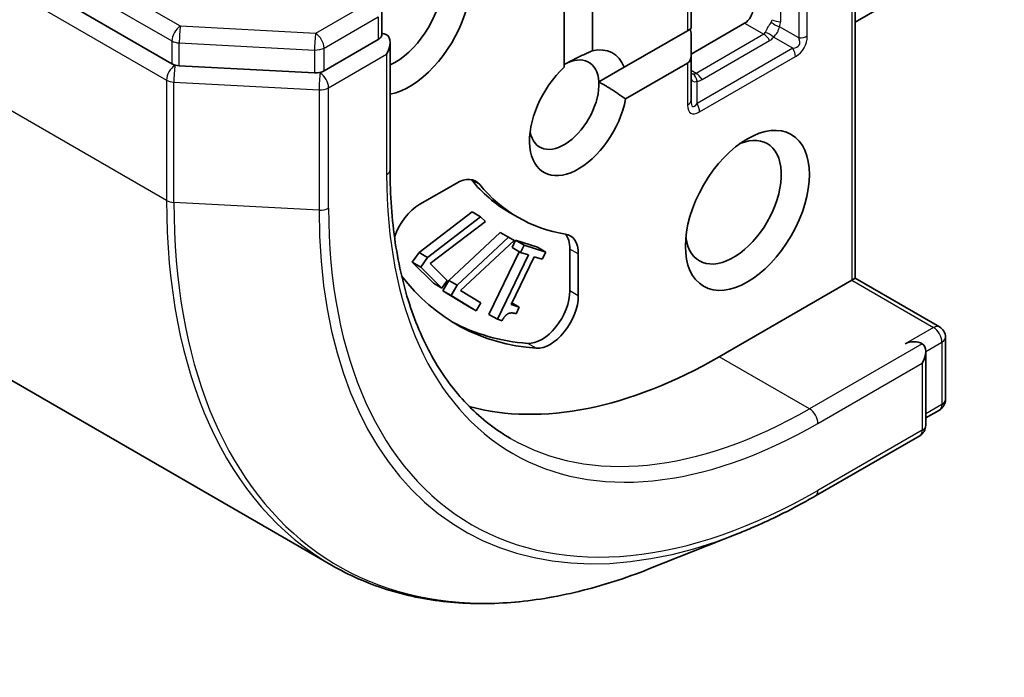
# Model space of a CAD drawing. Units: millimetres. Extents: x -2269 to 7371, y 48 to 1734.
# Drawn here: x -561 to -537, y 335 to 351 of the extents above; entities that cross this region are included whole.
import ezdxf

# ---------------------------------------------------------------- set-up
doc = ezdxf.new("R2010")
doc.units = ezdxf.units.MM
doc.header["$LTSCALE"] = 6
doc.layers.add('Visible (ISO)', color=7, linetype='Continuous', lineweight=35)
doc.layers.add('Visible Narrow (ISO)', color=7, linetype='Continuous', lineweight=25)

msp = doc.modelspace()

# ---------------------------------------------------------------- linework, layer by layer
at = {"layer": 'Visible (ISO)'}
for p, q in [((-678.0744, 419.9544), (-557.4664, 350.3213)), ((-674.2212, 407.4547), (-553.4596, 337.7329)), ((-536.586, 353.5245), (-540.3251, 351.3658)), ((-544.4435, 351.2009), (-544.4435, 353.0478)), ((-540.3251, 344.9353), (-540.3251, 352.9056)), ((-546.9183, 352.4581), (-546.9183, 350.6455)), ((-547.6254, 350.2372), (-547.6254, 352.0499)), ((-552.2045, 351.6206), (-552.2045, 351.0383)), ((-543.0999, 351.3349), (-544.4435, 350.5592)), ((-546.1213, 350.2322), (-544.5313, 351.1502)), ((-544.5313, 351.1502), (-544.4435, 351.2009)), ((-544.4435, 350.5279), (-544.4435, 351.0574)), ((-553.6493, 350.1432), (-552.2923, 350.9266)), ((-551.9923, 347.6606), (-551.9923, 350.8549)), ((-544.4435, 349.4062), (-544.4435, 350.5279)), ((-557.2814, 350.2713), (-553.8885, 350.0932)), ((-546.1213, 350.2322), (-546.7582, 349.8645)), ((-544.5313, 350.3337), (-546.0845, 349.4369)), ((-551.2477, 346.7941), (-550.3398, 347.3183)), ((-551.2661, 345.5818), (-549.9346, 346.6007)), ((-549.7225, 346.4782), (-549.9346, 346.6007)), ((-548.7863, 346.4664), (-548.9985, 346.5888)), ((-551.054, 345.4593), (-549.7225, 346.4782)), ((-549.6033, 346.3591), (-550.9921, 345.3079)), ((-549.7225, 346.4782), (-549.6033, 346.3591)), ((-550.5224, 344.881), (-549.2344, 346.0878)), ((-549.0223, 345.9654), (-549.2344, 346.0878)), ((-550.3102, 344.7585), (-549.0223, 345.9654)), ((-548.8814, 345.8799), (-550.2262, 344.6317)), ((-549.0223, 345.9654), (-548.8814, 345.8799)), ((-548.9335, 345.7052), (-548.8453, 345.8881)), ((-548.6331, 345.7657), (-548.8453, 345.8881)), ((-548.8453, 345.8881), (-548.2991, 345.7167)), ((-551.4372, 345.3384), (-551.2661, 345.5818)), ((-551.054, 345.4593), (-551.2661, 345.5818)), ((-549.5134, 344.0283), (-548.7545, 345.6019)), ((-548.7214, 345.5827), (-548.9335, 345.7052)), ((-548.7214, 345.5827), (-548.6331, 345.7657)), ((-548.5227, 345.5204), (-548.7214, 345.5827)), ((-548.6331, 345.7657), (-548.087, 345.5943)), ((-548.087, 345.5943), (-548.2991, 345.7167)), ((-548.087, 345.5943), (-548.1752, 345.4113)), ((-547.484, 345.6695), (-547.484, 344.6211)), ((-547.2719, 345.547), (-547.2719, 344.4986)), ((-551.225, 345.2159), (-551.4372, 345.3384)), ((-550.9069, 344.8086), (-551.4372, 345.3384)), ((-551.225, 345.2159), (-551.054, 345.4593)), ((-550.9921, 345.3079), (-550.5607, 344.8769)), ((-549.3013, 343.9059), (-548.5227, 345.5204)), ((-548.3784, 345.4751), (-548.9575, 344.2744)), ((-548.1752, 345.4113), (-548.3784, 345.4751)), ((-550.6948, 344.6861), (-551.225, 345.2159)), ((-550.6948, 344.6861), (-550.9069, 344.8086)), ((-550.5607, 344.8769), (-550.6948, 344.6861)), ((-550.6742, 344.6224), (-550.5224, 344.881)), ((-550.3102, 344.7585), (-550.5224, 344.881)), ((-540.4129, 344.8845), (-543.7363, 342.9658)), ((-540.3251, 344.9353), (-540.4129, 344.8845)), ((-540.3251, 344.9353), (-538.2123, 343.7155)), ((-550.462, 344.4999), (-550.6742, 344.6224)), ((-550.0477, 344.2423), (-550.6742, 344.6224)), ((-550.462, 344.4999), (-550.3102, 344.7585)), ((-550.2262, 344.6317), (-549.7166, 344.3225)), ((-549.8355, 344.1198), (-550.462, 344.4999)), ((-549.7166, 344.3225), (-549.8355, 344.1198)), ((-548.7542, 344.2106), (-548.9373, 344.3163)), ((-549.8355, 344.1198), (-550.0477, 344.2423)), ((-548.9575, 344.2744), (-548.7542, 344.2106)), ((-548.7542, 344.2106), (-548.8334, 344.0466)), ((-549.3013, 343.9059), (-549.5134, 344.0283)), ((-549.1851, 343.8694), (-549.3013, 343.9059)), ((-538.0623, 343.4557), (-538.0623, 341.8888)), ((-538.5573, 341.2434), (-538.5573, 343.0982)), ((-538.2123, 341.629), (-538.5573, 341.4299)), ((-538.7073, 340.9836), (-541.3236, 339.4731)), ((-543.2612, 338.5286), (-545.5031, 337.6394))]:
    msp.add_line(p, q, dxfattribs=at)
for centre, start, end in [((-538.3623, 343.4557), 0, 60), ((-538.3623, 341.8888), 300, 0), ((-538.8573, 341.2434), 300, 0)]:
    msp.add_arc(centre, 0.3, start, end, dxfattribs=at)
for centre, major_axis, start_param, end_param in [((-551.5145, 351.539), (1.1, 1.9053), 3.6147912, 7.9104954), ((-551.8681, 351.7431), (0.85, 1.4722), 3.8234317, 6.9305928), ((-543.0999, 351.5798), (0.15, 0.2598), 3.9269908, 5.4977871), ((-552.0802, 350.8041), (-0.15, 0.2598), 5.4977871, 6.1236372), ((-552.2923, 350.6817), (0.2121, 0.3674), 4.712389, 6.2831853), ((-544.7435, 351.2306), (0.2121, -0.3674), 0.7853982, 1.1437177), ((-547.2719, 349.0895), (0.8647, 1.4978), 5.8434186, 6.775296), ((-547.6254, 349.2936), (0.6147, 1.0648), 5.5677415, 7.0685835), ((-544.7435, 350.7011), (0.2121, -0.3674), 0, 0.7853982), ((-557.2543, 350.4437), (-0.3, 0), 0.7853982, 1.4801364), ((-547.2719, 349.0895), (-0.8647, -1.4978), 4.2202783, 8.3976207), ((-553.8614, 350.2657), (-0.3, 0), 1.4801364, 2.3561945), ((-547.6254, 349.2936), (-0.6148, -1.0648), 5.6847778, 8.7093341), ((-543.3828, 346.8441), (0.85, 1.4722), 2.4941852, 6.9305928), ((-550.3398, 346.5018), (0.5, 0.866), 6.0688666, 7.0685835), ((-550.5519, 346.6242), (0.5, 0.866), 6.0688666, 6.0694292), ((-543.9485, 355.3357), (-5.05, -8.7469), 6.0688666, 6.2831853), ((-543.7363, 355.2132), (-5.05, -8.7469), 6.0688666, 6.497504), ((-551.2477, 345.9776), (0.5, 0.866), 0.7853982, 1.9007605), ((-547.979, 345.1388), (0.5, 0.866), 5.4977871, 6.497504), ((-548.1911, 345.2612), (0.5, 0.866), 5.4977871, 6.0694292), ((-543.7363, 355.2132), (-6.6, -11.4315), 6.0454839, 6.5544239), ((-548.1911, 344.2129), (-0.5, -0.866), 0.2712386, 2.3561945), ((-547.979, 344.0904), (-0.5, -0.866), 0.2712386, 2.3561945), ((-543.9485, 355.3357), (-6.6, -11.4315), 0.0160713, 0.2712386), ((-538.8573, 343.1699), (0.3, 0), 0.7853982, 2.3561945), ((-538.8573, 342.9249), (0.2121, 0.3674), 4.712389, 6.2831853), ((-543.7363, 355.2132), (-7.5, -12.9904), 0.1529658, 0.7853982)]:
    msp.add_ellipse(centre, major_axis=major_axis, ratio=0.5773503, start_param=start_param, end_param=end_param, dxfattribs=at)
msp.add_ellipse((-543.0292, 346.64), major_axis=(1.1, 1.9053), ratio=0.5773503, dxfattribs=at)
for points, knots in [([(-552.2045, 351.0383), (-552.2045, 351.0235), (-552.2118, 351.0028), (-552.2423, 350.962), (-552.2655, 350.9421), (-552.2923, 350.9266)], [0.038953354, 0.038953354, 0.038953354, 0.038953354, 0.050334548, 0.050334548, 0.061715743, 0.061715743, 0.061715743, 0.061715743]), ([(-548.9736, 340.9164), (-549.3506, 341.1341), (-549.698, 341.4031), (-550.3275, 342.0401), (-550.6095, 342.4082), (-551.1006, 343.2375), (-551.3095, 343.6988), (-551.6474, 344.7043), (-551.7762, 345.2485), (-551.9487, 346.4065), (-551.9923, 347.0201), (-551.9923, 347.6606)], [3.92699082, 3.92699082, 3.92699082, 3.92699082, 4.08407045, 4.08407045, 4.24115008, 4.24115008, 4.39822972, 4.39822972, 4.55530935, 4.55530935, 4.71238898, 4.71238898, 4.71238898, 4.71238898]), ([(-541.3236, 339.4731), (-541.453, 339.3984), (-541.5824, 339.3259), (-541.8413, 339.1858), (-541.9707, 339.118), (-542.2295, 338.9872), (-542.3588, 338.9242), (-542.6171, 338.8029), (-542.7462, 338.7446), (-543.004, 338.6329), (-543.1327, 338.5795), (-543.2612, 338.5286)], [3.14159265, 3.14159265, 3.14159265, 3.14159265, 3.17264484, 3.17264484, 3.20369702, 3.20369702, 3.2347492, 3.2347492, 3.26580139, 3.26580139, 3.29685357, 3.29685357, 3.29685357, 3.29685357]), ([(-553.4596, 337.7329), (-553.0269, 337.4831), (-552.5669, 337.2806), (-551.6015, 336.974), (-551.0962, 336.8698), (-550.0497, 336.7605), (-549.5086, 336.7555), (-548.3998, 336.8432), (-547.8321, 336.9361), (-546.6788, 337.2171), (-546.0932, 337.4053), (-545.5031, 337.6394)], [2.35619449, 2.35619449, 2.35619449, 2.35619449, 2.48222194, 2.48222194, 2.60824939, 2.60824939, 2.73427684, 2.73427684, 2.86030429, 2.86030429, 2.98633174, 2.98633174, 2.98633174, 2.98633174])]:
    msp.add_open_spline(points, degree=3, knots=knots, dxfattribs=at)
for points in [[(-547.6254, 350.2975), (-547.3241, 350.4715), (-546.9183, 350.6455)], [(-546.7582, 349.8645), (-546.4489, 349.6984), (-546.0845, 349.4369)], [(-548.8334, 344.0466), (-548.9486, 344.0827), (-549.1079, 344.0123), (-549.1851, 343.8694)]]:
    msp.add_open_spline(points, degree=2, dxfattribs=at)
at = {"layer": 'Visible Narrow (ISO)'}
for p, q in [((-557.2543, 351.2602), (-677.8623, 420.8933)), ((-678.0744, 420.5259), (-557.4664, 350.8928)), ((-678.3634, 419.6313), (-557.6017, 349.9095)), ((-557.6017, 346.8885), (-678.3634, 416.6102)), ((-544.5313, 352.9253), (-544.5313, 351.1502)), ((-540.4129, 352.7114), (-540.4129, 344.8845)), ((-542.1979, 352.3539), (-542.1979, 351.3757)), ((-541.7393, 352.0891), (-541.7393, 350.9674)), ((-541.5272, 351.0182), (-541.5272, 352.0681)), ((-552.5045, 351.8656), (-553.8614, 351.0822)), ((-553.6493, 350.7147), (-552.2923, 351.4982)), ((-552.2923, 351.4982), (-552.2923, 350.9266)), ((-553.8614, 351.0822), (-557.2543, 351.2602)), ((-543.0999, 351.3349), (-542.6221, 351.059)), ((-541.7393, 350.9674), (-542.2268, 351.2489)), ((-542.6221, 351.059), (-544.3192, 350.0792)), ((-541.8893, 350.7076), (-542.3768, 350.9891)), ((-557.4664, 350.8928), (-557.4664, 350.3213)), ((-557.2814, 350.8428), (-553.8885, 350.6647)), ((-557.2814, 350.2713), (-557.2814, 350.8428)), ((-544.1692, 349.9209), (-542.4721, 350.9006)), ((-553.8885, 350.6647), (-553.8885, 350.0932)), ((-553.6493, 350.1432), (-553.6493, 350.7147)), ((-553.5365, 349.7184), (-552.0802, 350.5592)), ((-552.0802, 350.5592), (-552.0802, 347.5382)), ((-541.8893, 350.7076), (-544.2935, 349.3196)), ((-544.2313, 349.1105), (-541.8272, 350.4986)), ((-557.3896, 350.2769), (-557.4664, 350.3213)), ((-557.2814, 350.2713), (-557.3896, 350.2769)), ((-544.5313, 350.3337), (-544.5313, 349.2837)), ((-553.7486, 350.0858), (-553.8885, 350.0932)), ((-553.6493, 350.1432), (-553.7486, 350.0858)), ((-544.3192, 350.0792), (-544.4435, 350.1509)), ((-557.6017, 349.9095), (-557.6017, 346.8885)), ((-557.4168, 349.8595), (-553.7758, 349.6684)), ((-557.4168, 346.8385), (-557.4168, 349.8595)), ((-544.2935, 349.3196), (-544.2935, 349.8825)), ((-553.7758, 349.6684), (-553.7758, 346.6474)), ((-553.5365, 346.6974), (-553.5365, 349.7184)), ((-549.7449, 347.2866), (-549.957, 347.4091)), ((-553.7758, 346.6474), (-557.4168, 346.8385)), ((-547.2719, 345.547), (-547.484, 345.6695)), ((-540.4129, 344.8845), (-538.3623, 343.7006)), ((-547.2719, 344.4986), (-547.484, 344.6211)), ((-538.3623, 343.7006), (-539.0694, 343.2924)), ((-538.5573, 343.0982), (-538.1502, 343.3332)), ((-538.1502, 343.3332), (-538.1502, 341.7664)), ((-548.3267, 343.1787), (-548.5389, 343.3012)), ((-538.6452, 343.2924), (-541.4736, 341.6594)), ((-541.4736, 341.6594), (-543.7363, 342.9658)), ((-541.2615, 341.292), (-538.6452, 342.8025)), ((-538.6452, 342.8025), (-538.6452, 341.1209)), ((-538.1502, 341.7664), (-538.5573, 341.5313)), ((-538.6452, 341.1209), (-541.2615, 339.6104))]:
    msp.add_line(p, q, dxfattribs=at)
msp.add_arc((-542.1272, 351.0182), 0.6, 300, 0, dxfattribs=at)
for centre, major_axis, ratio, start_param, end_param in [((-557.2543, 351.0153), (0.15, 0.2598), 0.5773503, 0.7853982, 2.3561945), ((-557.2543, 351.0153), (-0.0157, -0.2996), 0.0739221, 3.7590136, 5.32981), ((-542.4464, 351.2025), (-0.15, -0.2598), 0.2679492, 4.1887902, 5.2359878), ((-543.0464, 351.5489), (0.6342, -0.1423), 0.3689725, 6.1039603, 6.3657596), ((-542.2268, 351.4221), (-0.2721, 0.1263), 0.5398878, 0.9973877, 1.8163046), ((-542.1979, 351.5489), (-0.3, 0), 0.5773503, 0.7853982, 1.5707963), ((-542.4464, 351.2025), (0.15, 0.2598), 0.6427344, 4.1887902, 5.2359878), ((-543.0464, 351.3757), (0.8485, 0), 0.5773503, 6.0213859, 6.2831853), ((-553.8614, 350.8372), (0.0157, 0.2996), 0.0739221, 0.617421, 2.1882173), ((-553.8614, 350.8372), (0.15, -0.2598), 0.5773503, 0.7853982, 2.3561945), ((-543.0464, 351.5489), (0.4403, -0.4781), 0.3689725, 6.200611, 6.4624104), ((-542.6221, 350.814), (-0.15, 0.2598), 0.5773503, 4.712389, 5.4977871), ((-542.5268, 350.9025), (-0.2454, 0.1725), 0.5398878, 4.4668807, 5.2857976), ((-542.8964, 351.6355), (0.4243, -0.7348), 0.5773503, 0, 0.2617994), ((-541.7393, 351.1406), (-0.3, 0), 0.5773503, 1.5707963, 2.3561945), ((-557.2543, 351.0153), (0.3, 0), 0.5773503, 3.9269908, 4.6217291), ((-542.3393, 351.1406), (0.6062, -0.35), 0.4285714, 5.7595865, 6.8067841), ((-553.8614, 350.8372), (0.3, 0), 0.5773503, 4.6217291, 5.4977871), ((-542.0393, 350.621), (-0.15, 0.2598), 0.5773503, 3.9269908, 4.712389), ((-557.3896, 350.032), (0.15, 0.2598), 0.5773503, 0.7853982, 2.3561945), ((-557.3896, 350.032), (-0.0157, -0.2996), 0.0739221, 3.7590136, 5.32981), ((-553.7486, 349.8409), (0.0157, 0.2996), 0.0739221, 0.617421, 2.1882173), ((-553.7486, 349.8409), (0.15, -0.2598), 0.5773503, 0.7853982, 2.3561945), ((-544.1435, 350.2227), (-0.3977, -0.1005), 0.3088144, 0.6416595, 0.831197), ((-544.7435, 350.5691), (0.4403, -0.4781), 0.3689725, 5.9388116, 6.200611), ((-544.4435, 349.7959), (-0.0267, 0.2988), 0.5398878, 4.9578973, 5.7768142), ((-544.3192, 349.8342), (-0.15, 0.2598), 0.5773503, 4.712389, 5.4977871), ((-557.3896, 350.032), (0.3, 0), 0.5773503, 3.9269908, 4.6217291), ((-544.1435, 350.2227), (-0.2683, -0.3371), 0.3983362, 5.8191769, 6.8663745), ((-544.5935, 350.6557), (0.4243, -0.7348), 0.5773503, 6.0213859, 6.2831853), ((-553.7486, 349.8409), (0.3, 0), 0.5773503, 4.6217291, 5.4977871), ((-544.7435, 349.4062), (0.3, 0), 0.5773503, 5.4977871, 6.2831853), ((-543.9313, 349.9765), (-0.5196, -0.9), 0.3333333, 5.7595865, 6.8067841), ((-544.1435, 350.099), (-0.2527, -0.8531), 0.1894955, 5.7141319, 6.7613294), ((-544.4435, 349.233), (-0.15, 0.2598), 0.5773503, 3.9269908, 4.712389), ((-552.2923, 347.6606), (0.3, 0), 0.5773503, 5.4977871, 6.2831853), ((-541.2615, 353.7844), (-7.65, -13.2502), 0.5773503, 5.4977871, 7.0685835), ((-557.3896, 347.0109), (0.3, 0), 0.5773503, 3.9269908, 4.6217291), ((-543.4596, 355.0534), (-10, -17.3205), 0.5773503, 5.4977871, 6.2831853), ((-543.3238, 354.975), (-9.9652, -17.2603), 0.5773503, 5.4977871, 6.9133226), ((-553.7486, 346.8198), (-0.3, 0), 0.5773503, 1.4801364, 2.3561945), ((-541.3378, 353.8284), (-8.795, -15.2333), 0.5773503, 5.4977871, 6.9133226), ((-541.2615, 353.7844), (-8.6797, -15.0338), 0.5773503, 5.4977871, 7.0685835), ((-538.3623, 343.4557), (0.15, 0.2598), 0.5773503, 0, 0.7853982), ((-538.3623, 343.4557), (0.15, -0.2598), 0.5773503, 0.7853982, 2.3561945), ((-538.3623, 343.4557), (0.3, 0), 0.5773503, 5.4977871, 6.2831853), ((-538.3623, 341.8888), (0.3, 0), 0.5773503, 5.4977871, 6.2831853), ((-541.4736, 353.9068), (-7.5, -12.9904), 0.5773503, 0, 0.7853982), ((-541.4736, 341.4144), (0.15, -0.2598), 0.5773503, 0.7853982, 2.3561945), ((-538.3623, 341.8888), (0.15, -0.2598), 0.5773503, 0, 0.7853982), ((-538.8573, 341.2434), (0.15, -0.2598), 0.5773503, 0, 0.7853982), ((-538.8573, 341.2434), (0.3, 0), 0.5773503, 5.4977871, 6.2831853), ((-541.4736, 339.7329), (0.15, -0.2598), 0.5773503, 0, 0.7853982)]:
    msp.add_ellipse(centre, major_axis=major_axis, ratio=ratio, start_param=start_param, end_param=end_param, dxfattribs=at)

doc.saveas('drawing.dxf')
